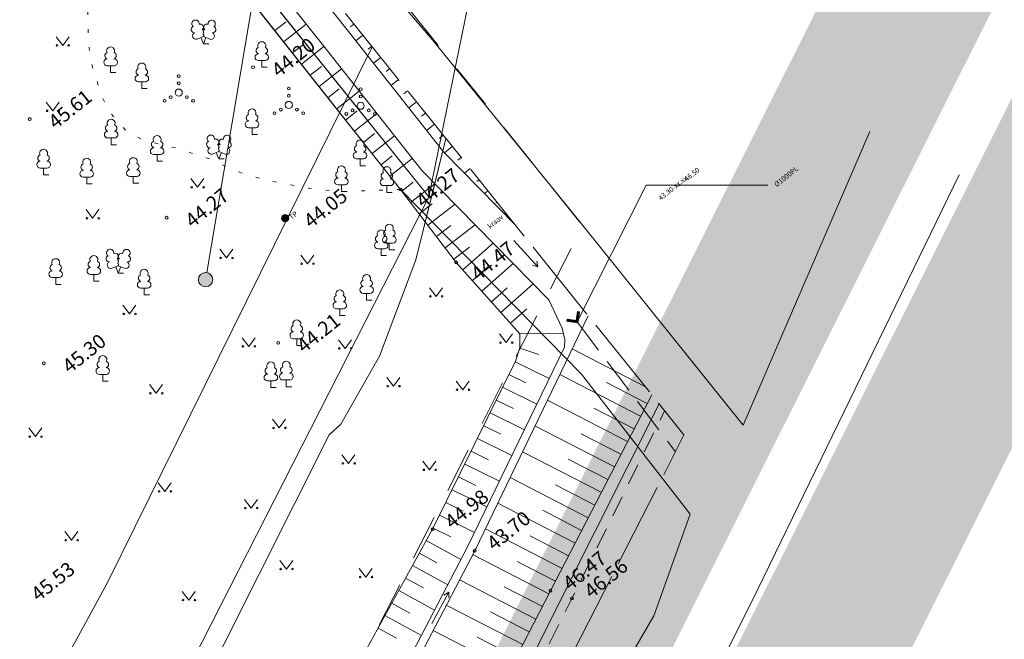
# Model space of a CAD drawing. Units: metres. Extents: x 550729 to 552240, y 6580383 to 6581745.
# Drawn here: x 551329 to 551398, y 6581268 to 6581312 of the extents above; entities that cross this region are included whole.
import ezdxf

# ---------------------------------------------------------------- set-up
doc = ezdxf.new("R2010")
doc.units = ezdxf.units.M
doc.header["$MEASUREMENT"] = 0
for name, pattern in [('ASFBET', [2.5, 1.5, -1]), ('KOLVIK', [1.25, 0.25, -1]), ('Long Dashed', [5.291667, 3.175, -2.116667]), ('TOOPIIR', [7, 6, -1]), ('TRUUP', [3.5, 2.5, -1])]:
    doc.linetypes.add(name, pattern=pattern)
for name, color, linetype in [('0 TABELID tugiplaan', 7, 'Continuous'), ('abijoonis', 7, 'Continuous'), ('aed', 7, 'Continuous'), ('DP_krunt', 7, 'Continuous'), ('DP_krunt sisemine', 7, 'Continuous'), ('DP_Olol tee', 7, 'Continuous'), ('DP_Plan_ala', 7, 'Continuous'), ('GTRASS', 7, 'Continuous'), ('HALJASTUS', 7, 'Continuous'), ('korgus-eh2000', 7, 'Continuous'), ('MOOTPIIR', 7, 'Continuous'), ('POST', 7, 'Continuous'), ('PUU', 7, 'Continuous'), ('RELJEEF', 7, 'Continuous'), ('SITRASS', 7, 'Continuous'), ('TEE', 7, 'Continuous'), ('TRUUP', 7, 'Continuous'), ('VEEKOGU', 7, 'Continuous')]:
    doc.layers.add(name, color=color, linetype=linetype)
doc.styles.add('GENERATED_STYLE_1', font='txt')
doc.linetypes.add('GTTRASS', pattern='A,0,[2,Tugiplaan1.Shx,S=0.099206,R=0,X=0,Y=2.78666e-14],-14.5,0', length=14.5)
doc.linetypes.add('KAITSETORU', pattern='A,0,[10,Tugiplaan1.Shx,S=0.007143,R=0,X=0,Y=0],-2.1,0', length=2.1)
doc.linetypes.add('RA_AED', pattern='A,0,[9,Tugiplaan1.Shx,S=0.039683,R=0,X=0,Y=-2.77556e-17],-5,0', length=5)
doc.linetypes.add('SITRASS (1)', pattern='A,0,[11,Tugiplaan1.Shx,S=0.099206,R=0,X=0,Y=3.14193e-14],-13.5,0', length=13.5)

# ---------------------------------------------------------------- blocks, each defined once
blk = doc.blocks.new('Line_3_1', base_point=(551349.09, 6581333.673))
at = {"layer": '0 TABELID tugiplaan', "linetype": 'Continuous', "lineweight": 0}
blk.add_hatch(color=1, dxfattribs=at).paths.add_polyline_path([(551341.767, 6581293.402), (551341.805, 6581293.211), (551341.914, 6581293.049), (551342.076, 6581292.94), (551342.267, 6581292.902), (551342.458, 6581292.94), (551342.621, 6581293.049), (551342.729, 6581293.211), (551342.767, 6581293.402), (551342.729, 6581293.594), (551342.621, 6581293.756), (551342.458, 6581293.864), (551342.267, 6581293.902), (551342.076, 6581293.864), (551341.914, 6581293.756), (551341.805, 6581293.594)])
at = {"layer": '0 TABELID tugiplaan', "color": 1, "linetype": 'Continuous', "lineweight": 0}
blk.add_line((551349.09, 6581333.673), (551342.351, 6581293.895), dxfattribs=at)
blk.add_circle((551342.267, 6581293.402), 0.5, dxfattribs=at)

msp = doc.modelspace()

# ---------------------------------------------------------------- hatches: boundary and pattern name
at = {"layer": 'DP_Olol tee', "linetype": 'Continuous', "lineweight": 0, "true_color": 0xe8e8e8}
for points in [[(551266.79, 6581070.533, 0.020562), (551366.25, 6581250.209), (551544.882, 6581606.757), (551544.882, 6581637.919), (551541.864, 6581631.629), (551537.272, 6581622.292), (551532.631, 6581612.97), (551526.658, 6581600.996), (551491.009, 6581523.785), (551356.415, 6581255.136, -0.021236), (551253.902, 6581070.533)], [(551544.882, 6581597.827), (551369.826, 6581248.417, -0.020319), (551271.471, 6581070.533), (551284.33, 6581070.533, 0.019654), (551379.661, 6581243.49), (551544.882, 6581573.27)]]:
    msp.add_hatch(color=254, dxfattribs=at).paths.add_polyline_path(points)

# ---------------------------------------------------------------- linework, layer by layer
at = {"layer": 'abijoonis', "color": 7, "linetype": 'Continuous', "lineweight": 0, "flags": 128}
msp.add_lwpolyline([(551368.292, 6581290.454), (551373.128, 6581300.023), (551381.646, 6581300.023)], dxfattribs=at)
at = {"layer": 'aed', "color": 11, "linetype": 'RA_AED', "lineweight": 0, "true_color": 0xfe847a, "flags": 128}
msp.add_lwpolyline([(551304.284, 6581151.485), (551315.055, 6581171.044), (551323.645, 6581186.774), (551330.924, 6581200.208), (551339.199, 6581215.925), (551346.25, 6581229.544), (551352.628, 6581242.09), (551359.325, 6581255.312), (551367.294, 6581271.266), (551374.03, 6581284.69)], dxfattribs=at)
at = {"layer": 'DP_krunt', "color": 15, "linetype": 'Continuous', "lineweight": 0, "flags": 128}
msp.add_lwpolyline([(551357.9, 6581299.2), (551388.91, 6581450.94), (551272.92, 6581405.14)], close=True, dxfattribs=at)
at = {"layer": 'DP_krunt sisemine', "color": 15, "linetype": 'Continuous', "lineweight": 0, "flags": 128}
msp.add_lwpolyline([(551278.95, 6581232.24), (551297.52, 6581180.63), (551357.9, 6581299.2), (551330.52, 6581333.32)], close=True, dxfattribs=at)
at = {"layer": 'DP_Plan_ala', "color": 230, "linetype": 'Long Dashed', "lineweight": 0, "flags": 128}
msp.add_lwpolyline([(551267.021, 6581422.895), (551213.21, 6581395.98), (551156.711, 6581335.75), (551180.226, 6581314.353), (551225.403, 6581364.856), (551296.086, 6581154.62), (551368.688, 6581297.193), (551275.072, 6581413.863)], close=True, dxfattribs=at)
at = {"layer": 'GTRASS', "color": 161, "linetype": 'GTTRASS', "lineweight": 0, "true_color": 0x40a5ff, "flags": 128}
msp.add_lwpolyline([(551292.458, 6581184.362), (551302.818, 6581207.883), (551309.06, 6581222.41), (551323.18, 6581249.79), (551335.37, 6581272.13), (551353.939, 6581309.729)], dxfattribs=at)
at = {"layer": 'HALJASTUS', "color": 58, "linetype": 'Continuous', "lineweight": 0, "true_color": 0x5b5b00}
for p, q in [((551331.795, 6581310.429), (551332.259, 6581309.823)), ((551332.259, 6581309.823), (551332.704, 6581310.429)), ((551331.11, 6581305.847), (551331.573, 6581305.24)), ((551331.573, 6581305.24), (551332.019, 6581305.847)), ((551341.236, 6581300.486), (551341.7, 6581299.879)), ((551341.7, 6581299.879), (551342.145, 6581300.486)), ((551333.894, 6581298.311), (551334.358, 6581297.704)), ((551334.358, 6581297.704), (551334.803, 6581298.311)), ((551343.262, 6581295.53), (551343.725, 6581294.923)), ((551343.725, 6581294.923), (551344.171, 6581295.53)), ((551348.933, 6581295.125), (551349.396, 6581294.518)), ((551349.396, 6581294.518), (551349.841, 6581295.125)), ((551357.95, 6581292.834), (551358.414, 6581292.227)), ((551358.414, 6581292.227), (551358.859, 6581292.834)), ((551336.47, 6581291.608), (551336.934, 6581291.001)), ((551336.934, 6581291.001), (551337.379, 6581291.608)), ((551344.825, 6581289.332), (551345.288, 6581288.725)), ((551345.288, 6581288.725), (551345.734, 6581289.332)), ((551362.862, 6581289.597), (551363.325, 6581288.991)), ((551363.325, 6581288.991), (551363.771, 6581289.597)), ((551351.57, 6581289.193), (551352.034, 6581288.586)), ((551352.034, 6581288.586), (551352.479, 6581289.193)), ((551338.344, 6581286.045), (551338.807, 6581285.438)), ((551338.807, 6581285.438), (551339.253, 6581286.045)), ((551354.962, 6581286.546), (551355.425, 6581285.94)), ((551355.425, 6581285.94), (551355.871, 6581286.546)), ((551359.823, 6581286.293), (551360.286, 6581285.687)), ((551360.286, 6581285.687), (551360.732, 6581286.293)), ((551346.964, 6581283.613), (551347.427, 6581283.007)), ((551347.427, 6581283.007), (551347.873, 6581283.613)), ((551329.888, 6581283.01), (551330.351, 6581282.403)), ((551330.351, 6581282.403), (551330.797, 6581283.01)), ((551351.823, 6581281.135), (551352.286, 6581280.528)), ((551352.286, 6581280.528), (551352.732, 6581281.135)), ((551357.493, 6581280.68), (551357.957, 6581280.073)), ((551357.957, 6581280.073), (551358.402, 6581280.68)), ((551338.951, 6581279.166), (551339.415, 6581278.56)), ((551339.415, 6581278.56), (551339.86, 6581279.166)), ((551344.989, 6581278), (551345.452, 6581277.393)), ((551345.452, 6581277.393), (551345.898, 6581278)), ((551332.412, 6581275.75), (551332.875, 6581275.144)), ((551332.875, 6581275.144), (551333.321, 6581275.75)), ((551347.464, 6581273.723), (551347.927, 6581273.116)), ((551347.927, 6581273.116), (551348.373, 6581273.723)), ((551353.034, 6581273.167), (551353.497, 6581272.56)), ((551353.497, 6581272.56), (551353.943, 6581273.167)), ((551340.633, 6581271.549), (551341.096, 6581270.942)), ((551341.096, 6581270.942), (551341.542, 6581271.549))]:
    msp.add_line(p, q, dxfattribs=at)
at = {"layer": 'HALJASTUS', "color": 104, "linetype": 'KOLVIK', "lineweight": 0, "true_color": 0x029e21, "flags": 128}
msp.add_lwpolyline([(551355.929, 6581299.72), (551351.783, 6581299.577), (551349.893, 6581299.728), (551346.537, 6581300.369), (551344.189, 6581301.067), (551342.824, 6581301.766), (551341.577, 6581302.179), (551340.302, 6581302.609), (551337.91, 6581303.177), (551336.732, 6581303.811), (551335.478, 6581305.241), (551334.948, 6581306.396), (551334.28, 6581308.539), (551334.045, 6581310.145), (551334.023, 6581312.139), (551334.58, 6581317.344), (551334.622, 6581318.181), (551334.574, 6581318.817), (551334.371, 6581319.569), (551333.794, 6581320.989), (551332.588, 6581322.813), (551331.525, 6581323.378), (551330.32, 6581323.448), (551327.098, 6581323.568), (551325.724, 6581323.679), (551324.417, 6581323.975), (551323.307, 6581324.517), (551321.951, 6581325.552), (551320.964, 6581326.685), (551320.176, 6581327.858), (551319.091, 6581330.771), (551318.251, 6581334.375), (551317.289, 6581337.908), (551316.48, 6581339.903), (551315.271, 6581341.886), (551314.092, 6581343.125), (551312.665, 6581344.458), (551310.103, 6581346.635), (551307.666, 6581348.222), (551304.571, 6581349.9), (551300.739, 6581351.648), (551298.134, 6581353.05), (551296.274, 6581354.45), (551295.187, 6581355.487), (551293.664, 6581357.785), (551292.698, 6581360.029), (551291.707, 6581362.779), (551290.948, 6581365.459), (551290.202, 6581367.659), (551288.27, 6581372.949), (551287.353, 6581375.021), (551286.436, 6581377.077), (551285.386, 6581378.735), (551284.217, 6581380.208), (551282.99, 6581381.266), (551281.041, 6581382.739), (551279.144, 6581383.957), (551273.396, 6581386.941), (551272.142, 6581388.01), (551271.325, 6581389.083), (551270.632, 6581391.117), (551270.589, 6581393.28), (551271.065, 6581395.14), (551272.163, 6581397.338)], dxfattribs=at)
at = {"layer": 'HALJASTUS', "color": 58, "linetype": 'Continuous', "lineweight": 0, "true_color": 0x5b5b00}
for centre, radius in [((551331.857, 6581309.823), 0.055), ((551332.686, 6581309.823), 0.055), ((551340.388, 6581307.667), 0.1), ((551340.388, 6581307.167), 0.1), ((551340.388, 6581306.517), 0.25), ((551348.1, 6581306.799), 0.1), ((551353.133, 6581306.744), 0.1), ((551339.388, 6581305.942), 0.1), ((551339.823, 6581306.192), 0.1), ((551340.953, 6581306.192), 0.1), ((551341.388, 6581305.942), 0.1), ((551348.1, 6581305.649), 0.25), ((551348.1, 6581306.299), 0.1), ((551353.133, 6581306.244), 0.1), ((551331.172, 6581305.24), 0.055), ((551332.001, 6581305.24), 0.055), ((551347.535, 6581305.324), 0.1), ((551348.665, 6581305.324), 0.1), ((551352.568, 6581305.269), 0.1), ((551353.133, 6581305.594), 0.25), ((551353.698, 6581305.269), 0.1), ((551347.1, 6581305.074), 0.1), ((551349.1, 6581305.074), 0.1), ((551352.133, 6581305.019), 0.1), ((551354.133, 6581305.019), 0.1), ((551341.299, 6581299.879), 0.055), ((551342.127, 6581299.879), 0.055), ((551333.957, 6581297.704), 0.055), ((551334.786, 6581297.704), 0.055), ((551343.324, 6581294.923), 0.055), ((551344.153, 6581294.923), 0.055), ((551348.995, 6581294.518), 0.055), ((551349.824, 6581294.518), 0.055), ((551358.013, 6581292.227), 0.055), ((551358.841, 6581292.227), 0.055), ((551336.533, 6581291.001), 0.055), ((551337.361, 6581291.001), 0.055), ((551344.887, 6581288.725), 0.055), ((551345.716, 6581288.725), 0.055), ((551351.633, 6581288.586), 0.055), ((551352.462, 6581288.586), 0.055), ((551362.924, 6581288.991), 0.055), ((551363.753, 6581288.991), 0.055), ((551355.024, 6581285.94), 0.055), ((551355.853, 6581285.94), 0.055), ((551338.406, 6581285.438), 0.055), ((551339.235, 6581285.438), 0.055), ((551359.885, 6581285.687), 0.055), ((551360.714, 6581285.687), 0.055), ((551329.95, 6581282.403), 0.055), ((551330.779, 6581282.403), 0.055), ((551347.026, 6581283.007), 0.055), ((551347.855, 6581283.007), 0.055), ((551351.885, 6581280.528), 0.055), ((551352.714, 6581280.528), 0.055), ((551357.556, 6581280.073), 0.055), ((551358.385, 6581280.073), 0.055), ((551339.014, 6581278.56), 0.055), ((551339.842, 6581278.56), 0.055), ((551345.051, 6581277.393), 0.055), ((551345.88, 6581277.393), 0.055), ((551332.474, 6581275.144), 0.055), ((551333.303, 6581275.144), 0.055), ((551347.526, 6581273.116), 0.055), ((551348.355, 6581273.116), 0.055), ((551353.096, 6581272.56), 0.055), ((551353.925, 6581272.56), 0.055), ((551340.695, 6581270.942), 0.055), ((551341.524, 6581270.942), 0.055)]:
    msp.add_circle(centre, radius, dxfattribs=at)
at = {"layer": 'korgus-eh2000', "color": 7, "linetype": 'Continuous', "lineweight": 0}
for centre in [(551345.589, 6581308.294), (551329.952, 6581304.659), (551355.93, 6581299.72), (551339.54, 6581297.747), (551347.841, 6581297.719), (551359.823, 6581294.615), (551347.351, 6581288.974), (551330.94, 6581287.544), (551358.171, 6581275.916), (551361.121, 6581274.401), (551366.423, 6581271.6), (551367.93, 6581271.056)]:
    msp.add_circle(centre, 0.1, dxfattribs=at)
at = {"layer": 'MOOTPIIR', "color": 32, "linetype": 'TOOPIIR', "lineweight": 0, "true_color": 0xe1662b, "flags": 128}
msp.add_lwpolyline([(551229.232, 6581404.529), (551227.695, 6581405.943), (551224.636, 6581402.617), (551227.005, 6581400.439), (551163.188, 6581331.05), (551179.688, 6581315.875), (551226.745, 6581367.041), (551306.257, 6581146.001), (551375.775, 6581282.515), (551270.114, 6581414.197), (551272.589, 6581421.231), (551268.303, 6581425.172), (551253.825, 6581411.274), (551246.795, 6581406.76), (551243.175, 6581405.95), (551237.161, 6581411.482), (551231.701, 6581405.546), (551230.87, 6581406.31)], close=True, dxfattribs=at)
at = {"layer": 'POST', "color": 7, "linetype": 'Continuous', "lineweight": 0}
for radius in [0.25, 0.225, 0.2, 0.175, 0.15, 0.125, 0.1, 0.075, 0.05, 0.025]:
    msp.add_circle((551347.841, 6581297.719), radius, dxfattribs=at)
at = {"layer": 'PUU', "color": 58, "linetype": 'Continuous', "lineweight": 0, "true_color": 0x5b5b00}
for p, q in [((551341.675, 6581310.269), (551342.12, 6581310.444)), ((551342.115, 6581309.934), (551341.94, 6581310.374)), ((551342.115, 6581309.934), (551342.295, 6581310.374)), ((551342.12, 6581310.444), (551342.56, 6581310.264)), ((551342.495, 6581309.934), (551342.115, 6581309.934)), ((551346.447, 6581308.762), (551345.967, 6581308.762)), ((551346.207, 6581308.287), (551346.207, 6581308.762)), ((551335.854, 6581308.401), (551335.374, 6581308.401)), ((551335.614, 6581307.926), (551335.614, 6581308.401)), ((551346.587, 6581308.287), (551346.207, 6581308.287)), ((551335.994, 6581307.926), (551335.614, 6581307.926)), ((551338.042, 6581307.267), (551337.562, 6581307.267)), ((551337.802, 6581306.792), (551337.802, 6581307.267)), ((551338.182, 6581306.792), (551337.802, 6581306.792)), ((551345.765, 6581304.05), (551345.285, 6581304.05)), ((551345.525, 6581303.575), (551345.525, 6581304.05)), ((551335.894, 6581303.333), (551335.414, 6581303.333)), ((551335.654, 6581302.858), (551335.654, 6581303.333)), ((551345.905, 6581303.575), (551345.525, 6581303.575)), ((551336.034, 6581302.858), (551335.654, 6581302.858)), ((551339.115, 6581302.177), (551338.635, 6581302.177)), ((551338.875, 6581301.702), (551338.875, 6581302.177)), ((551342.755, 6581302.207), (551343.2, 6581302.382)), ((551343.195, 6581301.872), (551343.02, 6581302.312)), ((551343.195, 6581301.872), (551343.375, 6581302.312)), ((551343.575, 6581301.872), (551343.195, 6581301.872)), ((551343.2, 6581302.382), (551343.64, 6581302.202)), ((551353.33, 6581301.868), (551352.85, 6581301.868)), ((551353.09, 6581301.393), (551353.09, 6581301.868)), ((551331.16, 6581301.227), (551330.68, 6581301.227)), ((551330.92, 6581300.752), (551330.92, 6581301.227)), ((551339.255, 6581301.702), (551338.875, 6581301.702)), ((551353.47, 6581301.393), (551353.09, 6581301.393)), ((551331.3, 6581300.752), (551330.92, 6581300.752)), ((551334.183, 6581300.591), (551333.703, 6581300.591)), ((551333.943, 6581300.116), (551333.943, 6581300.591)), ((551337.445, 6581300.631), (551336.965, 6581300.631)), ((551337.205, 6581300.156), (551337.205, 6581300.631)), ((551334.323, 6581300.116), (551333.943, 6581300.116)), ((551337.585, 6581300.156), (551337.205, 6581300.156)), ((551352.023, 6581300.052), (551351.543, 6581300.052)), ((551351.783, 6581299.577), (551351.783, 6581300.052)), ((551355.206, 6581299.995), (551354.726, 6581299.995)), ((551354.966, 6581299.52), (551354.966, 6581299.995)), ((551352.163, 6581299.577), (551351.783, 6581299.577)), ((551355.346, 6581299.52), (551354.966, 6581299.52)), ((551354.808, 6581295.567), (551354.328, 6581295.567)), ((551354.568, 6581295.092), (551354.568, 6581295.567)), ((551355.376, 6581295.964), (551354.896, 6581295.964)), ((551355.136, 6581295.489), (551355.136, 6581295.964)), ((551354.948, 6581295.092), (551354.568, 6581295.092)), ((551355.516, 6581295.489), (551355.136, 6581295.489)), ((551335.708, 6581294.203), (551336.153, 6581294.378)), ((551336.148, 6581293.868), (551335.973, 6581294.308)), ((551336.148, 6581293.868), (551336.328, 6581294.308)), ((551336.153, 6581294.378), (551336.593, 6581294.198)), ((551332.012, 6581293.548), (551331.532, 6581293.548)), ((551331.772, 6581293.073), (551331.772, 6581293.548)), ((551334.683, 6581293.775), (551334.203, 6581293.775)), ((551334.443, 6581293.3), (551334.443, 6581293.775)), ((551336.528, 6581293.868), (551336.148, 6581293.868)), ((551332.152, 6581293.073), (551331.772, 6581293.073)), ((551334.823, 6581293.3), (551334.443, 6581293.3)), ((551338.206, 6581292.81), (551337.726, 6581292.81)), ((551337.966, 6581292.335), (551337.966, 6581292.81)), ((551338.346, 6581292.335), (551337.966, 6581292.335)), ((551353.785, 6581292.444), (551353.305, 6581292.444)), ((551353.545, 6581291.969), (551353.545, 6581292.444)), ((551353.925, 6581291.969), (551353.545, 6581291.969)), ((551351.91, 6581291.366), (551351.43, 6581291.366)), ((551351.67, 6581290.891), (551351.67, 6581291.366)), ((551352.05, 6581290.891), (551351.67, 6581290.891)), ((551348.898, 6581289.265), (551348.418, 6581289.265)), ((551348.658, 6581288.79), (551348.658, 6581289.265)), ((551349.038, 6581288.79), (551348.658, 6581288.79)), ((551335.31, 6581286.765), (551334.83, 6581286.765)), ((551335.07, 6581286.29), (551335.07, 6581286.765)), ((551335.45, 6581286.29), (551335.07, 6581286.29)), ((551347.079, 6581286.313), (551346.599, 6581286.313)), ((551346.839, 6581285.838), (551346.839, 6581286.313)), ((551348.159, 6581286.37), (551347.679, 6581286.37)), ((551347.919, 6581285.895), (551347.919, 6581286.37)), ((551348.299, 6581285.895), (551347.919, 6581285.895)), ((551347.219, 6581285.838), (551346.839, 6581285.838))]:
    msp.add_line(p, q, dxfattribs=at)
at = {"layer": 'PUU', "color": 99, "linetype": 'Continuous', "lineweight": 0, "true_color": 0x186722, "flags": 128}
for points in [[(551342.12, 6581310.939), (551342.1, 6581310.864), (551342.1, 6581310.844), (551342.11, 6581310.814), (551342.13, 6581310.779), (551342.135, 6581310.759), (551342.12, 6581310.724), (551342.095, 6581310.674), (551342.09, 6581310.649), (551342.095, 6581310.634), (551342.105, 6581310.604), (551342.14, 6581310.544), (551342.145, 6581310.524), (551342.14, 6581310.504), (551342.125, 6581310.469), (551342.12, 6581310.444)], [(551343.2, 6581302.877), (551343.18, 6581302.802), (551343.18, 6581302.782), (551343.19, 6581302.752), (551343.21, 6581302.717), (551343.215, 6581302.697), (551343.2, 6581302.662), (551343.175, 6581302.612), (551343.17, 6581302.587), (551343.175, 6581302.572), (551343.185, 6581302.542), (551343.22, 6581302.482), (551343.225, 6581302.462), (551343.22, 6581302.442), (551343.205, 6581302.407), (551343.2, 6581302.382)], [(551336.153, 6581294.873), (551336.133, 6581294.798), (551336.133, 6581294.778), (551336.143, 6581294.748), (551336.163, 6581294.713), (551336.168, 6581294.693), (551336.153, 6581294.658), (551336.128, 6581294.608), (551336.123, 6581294.583), (551336.128, 6581294.568), (551336.138, 6581294.538), (551336.173, 6581294.478), (551336.178, 6581294.458), (551336.173, 6581294.438), (551336.158, 6581294.403), (551336.153, 6581294.378)]]:
    msp.add_lwpolyline(points, dxfattribs=at)
at = {"layer": 'PUU', "color": 58, "linetype": 'Continuous', "lineweight": 0, "true_color": 0x5b5b00}
for centre, radius, start, end in [((551341.558, 6581311.348), 0.256, 111.50269, 232.51731), ((551341.558, 6581311.348), 0.256, 350.48556, 111.50017), ((551342.694, 6581311.339), 0.256, 67.6168, 188.63142), ((551342.694, 6581311.339), 0.256, 306.59966, 67.61428), ((551341.484, 6581310.936), 0.224, 111.43041, 274.49868), ((551341.589, 6581310.492), 0.238, 111.50143, 291.50036), ((551341.892, 6581311.097), 0.224, 308.50412, 111.57247), ((551342.119, 6581310.701), 0.238, 66.76552, 111.50149), ((551342.356, 6581311.093), 0.225, 67.7016, 230.51262), ((551342.761, 6581310.927), 0.224, 264.6183, 67.68657), ((551342.65, 6581310.484), 0.237, 247.61661, 67.61554), ((551346.207, 6581309.807), 0.277, 332.5799, 207.4201), ((551335.614, 6581309.446), 0.277, 332.5799, 207.4201), ((551346.037, 6581309.46), 0.233, 109.02174, 253.14154), ((551346.377, 6581309.46), 0.233, 286.85082, 70.98591), ((551335.377, 6581308.639), 0.238, 90.0016, 269.3953), ((551335.444, 6581309.099), 0.233, 109.02174, 253.14154), ((551335.784, 6581309.099), 0.233, 286.85082, 70.98591), ((551335.852, 6581308.639), 0.238, 270.6047, 89.9984), ((551345.969, 6581309), 0.238, 90.0016, 269.3953), ((551346.444, 6581309), 0.238, 270.6047, 89.9984), ((551337.632, 6581307.965), 0.233, 109.02174, 253.14154), ((551337.802, 6581308.312), 0.277, 332.5799, 207.4201), ((551337.972, 6581307.965), 0.233, 286.85082, 70.98591), ((551337.565, 6581307.505), 0.238, 90.0016, 269.3953), ((551338.04, 6581307.505), 0.238, 270.6047, 89.9984), ((551345.525, 6581305.095), 0.277, 332.5799, 207.4201), ((551335.654, 6581304.378), 0.277, 332.5799, 207.4201), ((551345.287, 6581304.288), 0.238, 90.0016, 269.3953), ((551345.355, 6581304.748), 0.233, 109.02174, 253.14154), ((551345.695, 6581304.748), 0.233, 286.85082, 70.98591), ((551345.762, 6581304.288), 0.238, 270.6047, 89.9984), ((551335.484, 6581304.031), 0.233, 109.02174, 253.14154), ((551335.824, 6581304.031), 0.233, 286.85082, 70.98591), ((551335.417, 6581303.57), 0.238, 90.0016, 269.3953), ((551335.892, 6581303.57), 0.238, 270.6047, 89.9984), ((551338.875, 6581303.222), 0.277, 332.5799, 207.4201), ((551342.638, 6581303.287), 0.256, 111.50269, 232.51731), ((551342.638, 6581303.287), 0.256, 350.48556, 111.50017), ((551342.972, 6581303.036), 0.224, 308.50412, 111.57247), ((551343.435, 6581303.031), 0.225, 67.7016, 230.51262), ((551343.774, 6581303.278), 0.256, 67.6168, 188.63142), ((551343.774, 6581303.278), 0.256, 306.59966, 67.61428), ((551353.09, 6581302.913), 0.277, 332.5799, 207.4201), ((551330.92, 6581302.272), 0.277, 332.5799, 207.4201), ((551338.638, 6581302.414), 0.238, 90.0016, 269.3953), ((551338.705, 6581302.875), 0.233, 109.02174, 253.14154), ((551339.046, 6581302.875), 0.233, 286.85082, 70.98591), ((551339.113, 6581302.414), 0.238, 270.6047, 89.9984), ((551342.564, 6581302.875), 0.224, 111.43041, 274.49868), ((551342.668, 6581302.431), 0.238, 111.50143, 291.50036), ((551343.199, 6581302.64), 0.238, 66.76552, 111.50149), ((551343.73, 6581302.423), 0.237, 247.61661, 67.61554), ((551343.841, 6581302.865), 0.224, 264.6183, 67.68657), ((551352.92, 6581302.566), 0.233, 109.02174, 253.14154), ((551353.261, 6581302.566), 0.233, 286.85082, 70.98591), ((551330.75, 6581301.924), 0.233, 109.02174, 253.14154), ((551331.09, 6581301.924), 0.233, 286.85082, 70.98591), ((551333.943, 6581301.636), 0.277, 332.5799, 207.4201), ((551337.205, 6581301.676), 0.277, 332.5799, 207.4201), ((551352.853, 6581302.106), 0.238, 90.0016, 269.3953), ((551353.328, 6581302.106), 0.238, 270.6047, 89.9984), ((551330.683, 6581301.464), 0.238, 90.0016, 269.3953), ((551331.158, 6581301.464), 0.238, 270.6047, 89.9984), ((551333.706, 6581300.828), 0.238, 90.0016, 269.3953), ((551333.773, 6581301.289), 0.233, 109.02174, 253.14154), ((551334.113, 6581301.289), 0.233, 286.85082, 70.98591), ((551334.181, 6581300.828), 0.238, 270.6047, 89.9984), ((551336.968, 6581300.868), 0.238, 90.0016, 269.3953), ((551337.035, 6581301.328), 0.233, 109.02174, 253.14154), ((551337.376, 6581301.328), 0.233, 286.85082, 70.98591), ((551337.443, 6581300.868), 0.238, 270.6047, 89.9984), ((551351.783, 6581301.097), 0.277, 332.5799, 207.4201), ((551354.966, 6581301.04), 0.277, 332.5799, 207.4201), ((551351.546, 6581300.289), 0.238, 90.0016, 269.3953), ((551351.613, 6581300.749), 0.233, 109.02174, 253.14154), ((551351.953, 6581300.749), 0.233, 286.85082, 70.98591), ((551352.021, 6581300.289), 0.238, 270.6047, 89.9984), ((551354.728, 6581300.232), 0.238, 90.0016, 269.3953), ((551354.796, 6581300.692), 0.233, 109.02174, 253.14154), ((551355.136, 6581300.692), 0.233, 286.85082, 70.98591), ((551355.203, 6581300.232), 0.238, 270.6047, 89.9984), ((551355.136, 6581297.009), 0.277, 332.5799, 207.4201), ((551354.398, 6581296.264), 0.233, 109.02174, 253.14154), ((551354.568, 6581296.612), 0.277, 332.5799, 207.4201), ((551354.899, 6581296.202), 0.238, 90.0016, 269.3953), ((551354.966, 6581296.662), 0.233, 109.02174, 253.14154), ((551354.738, 6581296.264), 0.233, 286.85082, 70.98591), ((551355.306, 6581296.662), 0.233, 286.85082, 70.98591), ((551355.374, 6581296.202), 0.238, 270.6047, 89.9984), ((551335.59, 6581295.282), 0.256, 350.48556, 111.50017), ((551354.331, 6581295.804), 0.238, 90.0016, 269.3953), ((551354.806, 6581295.804), 0.238, 270.6047, 89.9984), ((551331.772, 6581294.593), 0.277, 332.5799, 207.4201), ((551334.443, 6581294.82), 0.277, 332.5799, 207.4201), ((551335.517, 6581294.87), 0.224, 111.43041, 274.49868), ((551335.59, 6581295.282), 0.256, 111.50269, 232.51731), ((551335.925, 6581295.031), 0.224, 308.50412, 111.57247), ((551336.152, 6581294.635), 0.238, 66.76552, 111.50149), ((551336.388, 6581295.027), 0.225, 67.7016, 230.51262), ((551336.726, 6581295.273), 0.256, 67.6168, 188.63142), ((551336.794, 6581294.861), 0.224, 264.6183, 67.68657), ((551336.726, 6581295.273), 0.256, 306.59966, 67.61428), ((551331.601, 6581294.245), 0.233, 109.02174, 253.14154), ((551331.942, 6581294.245), 0.233, 286.85082, 70.98591), ((551334.205, 6581294.012), 0.238, 90.0016, 269.3953), ((551334.273, 6581294.472), 0.233, 109.02174, 253.14154), ((551334.613, 6581294.472), 0.233, 286.85082, 70.98591), ((551334.68, 6581294.012), 0.238, 270.6047, 89.9984), ((551335.621, 6581294.426), 0.238, 111.50143, 291.50036), ((551336.682, 6581294.418), 0.237, 247.61661, 67.61554), ((551331.534, 6581293.785), 0.238, 90.0016, 269.3953), ((551332.009, 6581293.785), 0.238, 270.6047, 89.9984), ((551337.796, 6581293.507), 0.233, 109.02174, 253.14154), ((551337.966, 6581293.855), 0.277, 332.5799, 207.4201), ((551338.136, 6581293.507), 0.233, 286.85082, 70.98591), ((551353.545, 6581293.489), 0.277, 332.5799, 207.4201), ((551337.729, 6581293.047), 0.238, 90.0016, 269.3953), ((551338.204, 6581293.047), 0.238, 270.6047, 89.9984), ((551353.308, 6581292.682), 0.238, 90.0016, 269.3953), ((551353.375, 6581293.142), 0.233, 109.02174, 253.14154), ((551353.715, 6581293.142), 0.233, 286.85082, 70.98591), ((551353.783, 6581292.682), 0.238, 270.6047, 89.9984), ((551351.5, 6581292.063), 0.233, 109.02174, 253.14154), ((551351.67, 6581292.411), 0.277, 332.5799, 207.4201), ((551351.84, 6581292.063), 0.233, 286.85082, 70.98591), ((551351.432, 6581291.603), 0.238, 90.0016, 269.3953), ((551351.907, 6581291.603), 0.238, 270.6047, 89.9984), ((551348.488, 6581289.963), 0.233, 109.02174, 253.14154), ((551348.658, 6581290.31), 0.277, 332.5799, 207.4201), ((551348.828, 6581289.963), 0.233, 286.85082, 70.98591), ((551348.42, 6581289.503), 0.238, 90.0016, 269.3953), ((551348.895, 6581289.503), 0.238, 270.6047, 89.9984), ((551335.07, 6581287.81), 0.277, 332.5799, 207.4201), ((551334.9, 6581287.463), 0.233, 109.02174, 253.14154), ((551335.24, 6581287.463), 0.233, 286.85082, 70.98591), ((551346.839, 6581287.358), 0.277, 332.5799, 207.4201), ((551347.749, 6581287.067), 0.233, 109.02174, 253.14154), ((551347.919, 6581287.415), 0.277, 332.5799, 207.4201), ((551348.089, 6581287.067), 0.233, 286.85082, 70.98591), ((551334.833, 6581287.002), 0.238, 90.0016, 269.3953), ((551335.307, 6581287.002), 0.238, 270.6047, 89.9984), ((551346.601, 6581286.55), 0.238, 90.0016, 269.3953), ((551346.669, 6581287.011), 0.233, 109.02174, 253.14154), ((551347.009, 6581287.011), 0.233, 286.85082, 70.98591), ((551347.076, 6581286.55), 0.238, 270.6047, 89.9984), ((551347.681, 6581286.607), 0.238, 90.0016, 269.3953), ((551348.156, 6581286.607), 0.238, 270.6047, 89.9984)]:
    msp.add_arc(centre, radius, start, end, dxfattribs=at)
at = {"layer": 'RELJEEF', "color": 48, "linetype": 'Continuous', "lineweight": 0, "true_color": 0x5a400a}
for p, q in [((551347.117, 6581310.864), (551347.901, 6581311.484)), ((551347.737, 6581310.08), (551349.306, 6581311.32)), ((551352.66, 6581311.323), (551352.413, 6581311.125)), ((551353.286, 6581310.543), (551352.787, 6581310.143)), ((551348.357, 6581309.295), (551349.142, 6581309.916)), ((551348.978, 6581308.511), (551350.546, 6581309.752)), ((551353.912, 6581309.763), (551353.659, 6581309.561)), ((551354.537, 6581308.983), (551354.027, 6581308.574)), ((551349.598, 6581307.727), (551350.382, 6581308.347)), ((551350.218, 6581306.942), (551351.787, 6581308.183)), ((551355.163, 6581308.203), (551354.905, 6581307.996)), ((551355.789, 6581307.423), (551355.268, 6581307.005)), ((551350.838, 6581306.158), (551351.623, 6581306.778)), ((551351.459, 6581305.373), (551353.027, 6581306.614)), ((551356.415, 6581306.643), (551356.151, 6581306.432)), ((551352.079, 6581304.589), (551352.863, 6581305.209)), ((551357.041, 6581305.863), (551356.508, 6581305.436)), ((551352.699, 6581303.804), (551354.268, 6581305.045)), ((551357.667, 6581305.084), (551357.397, 6581304.868)), ((551358.292, 6581304.304), (551357.749, 6581303.867)), ((551353.319, 6581303.02), (551354.104, 6581303.64)), ((551353.94, 6581302.236), (551355.508, 6581303.476)), ((551358.918, 6581303.524), (551358.644, 6581303.303)), ((551359.544, 6581302.744), (551358.996, 6581302.304)), ((551354.56, 6581301.451), (551355.344, 6581302.071)), ((551355.18, 6581300.667), (551356.749, 6581301.907)), ((551360.17, 6581301.964), (551359.935, 6581301.775)), ((551360.796, 6581301.184), (551360.402, 6581300.868)), ((551361.422, 6581300.404), (551361.263, 6581300.277)), ((551356.009, 6581299.614), (551356.817, 6581300.23)), ((551356.616, 6581298.819), (551358.329, 6581300.127)), ((551362.047, 6581299.624), (551361.808, 6581299.432)), ((551357.222, 6581298.024), (551358.128, 6581298.715)), ((551357.829, 6581297.229), (551359.739, 6581298.687)), ((551362.673, 6581298.844), (551362.592, 6581298.779)), ((551363.299, 6581298.064), (551363.215, 6581297.996)), ((551358.435, 6581296.434), (551359.44, 6581297.2)), ((551359.042, 6581295.639), (551361.149, 6581297.247)), ((551363.925, 6581297.284), (551363.921, 6581297.281)), ((551359.648, 6581294.844), (551360.751, 6581295.685)), ((551360.296, 6581294.083), (551362.408, 6581295.961)), ((551360.961, 6581293.336), (551362.035, 6581294.291)), ((551361.625, 6581292.589), (551363.809, 6581294.531)), ((551362.29, 6581291.842), (551363.4, 6581292.829)), ((551362.955, 6581291.094), (551365.21, 6581293.1)), ((551363.619, 6581290.347), (551364.765, 6581291.366)), ((551364.276, 6581289.597), (551367.331, 6581289.625)), ((551364.273, 6581288.599), (551365.612, 6581288.167)), ((551373.041, 6581285.922), (551367.946, 6581288.554)), ((551363.958, 6581287.65), (551366.34, 6581286.475)), ((551363.516, 6581286.753), (551364.71, 6581286.165)), ((551372.738, 6581283.828), (551367.077, 6581286.752)), ((551373.197, 6581284.716), (551370.354, 6581286.185)), ((551363.074, 6581285.857), (551365.468, 6581284.676)), ((551362.631, 6581284.96), (551363.831, 6581284.368)), ((551371.821, 6581282.051), (551366.208, 6581284.95)), ((551362.189, 6581284.063), (551364.595, 6581282.876)), ((551372.279, 6581282.939), (551369.461, 6581284.395)), ((551361.747, 6581283.166), (551362.953, 6581282.571)), ((551370.903, 6581280.274), (551365.339, 6581283.147)), ((551371.362, 6581281.162), (551368.568, 6581282.606)), ((551361.304, 6581282.269), (551363.722, 6581281.077)), ((551360.862, 6581281.372), (551362.074, 6581280.775)), ((551369.985, 6581278.497), (551364.47, 6581281.345)), ((551360.42, 6581280.475), (551362.85, 6581279.277)), ((551370.444, 6581279.385), (551367.674, 6581280.816)), ((551359.977, 6581279.579), (551361.196, 6581278.978)), ((551369.067, 6581276.72), (551363.601, 6581279.543)), ((551369.526, 6581277.608), (551366.781, 6581279.026)), ((551359.535, 6581278.682), (551361.977, 6581277.477)), ((551359.093, 6581277.785), (551360.317, 6581277.181)), ((551368.15, 6581274.943), (551362.732, 6581277.741)), ((551368.608, 6581275.831), (551365.887, 6581277.237)), ((551358.65, 6581276.888), (551361.105, 6581275.678)), ((551358.208, 6581275.991), (551359.438, 6581275.385)), ((551367.232, 6581273.166), (551361.863, 6581275.939)), ((551357.729, 6581275.114), (551360.152, 6581273.778)), ((551367.691, 6581274.054), (551364.994, 6581275.447)), ((551357.246, 6581274.238), (551358.468, 6581273.564)), ((551366.314, 6581271.389), (551360.974, 6581274.134)), ((551366.773, 6581272.277), (551364.101, 6581273.658)), ((551356.763, 6581273.362), (551359.228, 6581272.003)), ((551356.28, 6581272.487), (551357.523, 6581271.801)), ((551365.4, 6581269.61), (551360.055, 6581272.357)), ((551355.797, 6581271.611), (551358.305, 6581270.228)), ((551365.857, 6581270.499), (551363.174, 6581271.878)), ((551355.314, 6581270.735), (551356.579, 6581270.038)), ((551364.486, 6581267.831), (551359.13, 6581270.584)), ((551364.943, 6581268.721), (551362.234, 6581270.113)), ((551354.832, 6581269.859), (551357.381, 6581268.454)), ((551354.349, 6581268.984), (551355.634, 6581268.275)), ((551363.572, 6581266.052), (551358.205, 6581268.811)), ((551364.029, 6581266.942), (551361.294, 6581268.347))]:
    msp.add_line(p, q, dxfattribs=at)
at = {"layer": 'RELJEEF', "color": 48, "linetype": 'Continuous', "lineweight": 0, "true_color": 0x5a400a, "flags": 128}
for points in [[(551273.111, 6581397.487), (551289.851, 6581379.477), (551310.541, 6581354.817), (551324.2, 6581338.63), (551330.181, 6581330.267), (551338.14, 6581321.25), (551341.07, 6581318.51), (551349.138, 6581308.308), (551355.931, 6581299.717)], [(551355.931, 6581299.717), (551359.823, 6581294.615), (551364.276, 6581289.609), (551364.285, 6581288.636), (551363.983, 6581287.7), (551358.171, 6581275.916), (551350.447, 6581261.907), (551341.292, 6581248.574), (551336.001, 6581235.421), (551328.9, 6581220.941), (551321.796, 6581206.118), (551313.735, 6581191.198), (551306.575, 6581176.943), (551300.016, 6581163.35)], [(551303.791, 6581152.857), (551314.287, 6581171.597), (551322.542, 6581187.007), (551329.797, 6581200.806), (551338.169, 6581216.348), (551345.394, 6581230.205), (551351.642, 6581242.542), (551358.335, 6581255.864), (551366.423, 6581271.6), (551373.515, 6581285.332)]]:
    msp.add_lwpolyline(points, dxfattribs=at)
at = {"layer": 'SITRASS', "color": 104, "linetype": 'SITRASS (1)', "lineweight": 0, "true_color": 0x029e21, "flags": 128}
msp.add_lwpolyline([(551296.384, 6581173.456), (551301.69, 6581182.46), (551319.953, 6581220.216), (551333.759, 6581248.346), (551350.932, 6581282.516), (551351.735, 6581283.276), (551354.444, 6581288.029), (551357.001, 6581294.79), (551359.102, 6581303.303)], dxfattribs=at)
at = {"layer": 'SITRASS', "color": 104, "linetype": 'KAITSETORU', "lineweight": 0, "true_color": 0x029e21, "flags": 128}
msp.add_lwpolyline([(551359.102, 6581303.303), (551358.32, 6581300.136), (551357.004, 6581294.798), (551354.444, 6581288.029), (551351.735, 6581283.276)], dxfattribs=at)
at = {"layer": 'TEE', "color": 7, "linetype": 'ASFBET', "lineweight": 0, "flags": 128}
msp.add_lwpolyline([(551304.578, 6581150.668), (551315.587, 6581170.674), (551324.186, 6581186.418), (551331.436, 6581199.928), (551339.69, 6581215.653), (551346.715, 6581229.24), (551353.195, 6581241.775), (551359.892, 6581255.071), (551367.93, 6581271.056), (551374.416, 6581284.21)], dxfattribs=at)
at = {"layer": 'TRUUP', "color": 161, "linetype": 'Continuous', "lineweight": 0, "true_color": 0xaaaaff}
for p, q in [((551368.232, 6581290.535), (551368.323, 6581291.164)), ((551368.258, 6581290.715), (551368.388, 6581290.624)), ((551368.262, 6581290.743), (551368.392, 6581290.652)), ((551368.266, 6581290.771), (551368.396, 6581290.679)), ((551368.27, 6581290.798), (551368.4, 6581290.707)), ((551368.274, 6581290.826), (551368.404, 6581290.735)), ((551368.278, 6581290.854), (551368.408, 6581290.762)), ((551368.282, 6581290.881), (551368.412, 6581290.79)), ((551368.286, 6581290.909), (551368.416, 6581290.818)), ((551368.29, 6581290.937), (551368.42, 6581290.846)), ((551368.292, 6581290.454), (551368.393, 6581291.154)), ((551368.294, 6581290.965), (551368.424, 6581290.873)), ((551368.298, 6581290.992), (551368.428, 6581290.901)), ((551368.302, 6581291.02), (551368.432, 6581290.929)), ((551368.306, 6581291.048), (551368.437, 6581290.956)), ((551368.31, 6581291.075), (551368.441, 6581290.984)), ((551368.314, 6581291.103), (551368.445, 6581291.012)), ((551368.318, 6581291.131), (551368.449, 6581291.039)), ((551368.322, 6581291.159), (551368.453, 6581291.067)), ((551368.323, 6581291.164), (551368.464, 6581291.144)), ((551368.352, 6581290.373), (551368.464, 6581291.144)), ((551368.367, 6581291.158), (551368.457, 6581291.095)), ((551368.422, 6581291.15), (551368.461, 6581291.123)), ((551367.602, 6581290.626), (551367.582, 6581290.485)), ((551367.582, 6581290.485), (551368.352, 6581290.373)), ((551367.586, 6581290.514), (551367.64, 6581290.476)), ((551367.59, 6581290.541), (551367.695, 6581290.468)), ((551367.592, 6581290.555), (551368.292, 6581290.454)), ((551367.594, 6581290.569), (551367.75, 6581290.46)), ((551367.598, 6581290.597), (551367.805, 6581290.452)), ((551367.602, 6581290.626), (551368.232, 6581290.535)), ((551367.602, 6581290.625), (551367.86, 6581290.445)), ((551367.655, 6581290.618), (551367.915, 6581290.437)), ((551367.71, 6581290.61), (551367.97, 6581290.429)), ((551367.765, 6581290.602), (551368.025, 6581290.421)), ((551367.82, 6581290.594), (551368.08, 6581290.413)), ((551367.875, 6581290.586), (551368.135, 6581290.405)), ((551367.93, 6581290.578), (551368.19, 6581290.397)), ((551367.985, 6581290.57), (551368.245, 6581290.389)), ((551368.04, 6581290.562), (551368.3, 6581290.381)), ((551368.095, 6581290.554), (551368.352, 6581290.374)), ((551368.15, 6581290.546), (551368.356, 6581290.402)), ((551368.205, 6581290.538), (551368.36, 6581290.43)), ((551368.234, 6581290.549), (551368.364, 6581290.458)), ((551368.238, 6581290.577), (551368.368, 6581290.485)), ((551368.242, 6581290.604), (551368.372, 6581290.513)), ((551368.246, 6581290.632), (551368.376, 6581290.541)), ((551368.25, 6581290.66), (551368.38, 6581290.568)), ((551368.254, 6581290.687), (551368.384, 6581290.596))]:
    msp.add_line(p, q, dxfattribs=at)
at = {"layer": 'TRUUP', "color": 161, "linetype": 'TRUUP', "lineweight": 0, "true_color": 0xaaaaff, "flags": 128}
msp.add_lwpolyline([(551368.292, 6581290.454), (551375.177, 6581281.341)], dxfattribs=at)
at = {"layer": 'VEEKOGU', "color": 135, "linetype": 'Continuous', "lineweight": 0, "true_color": 0x3dad99}
for p, q in [((551358.17, 6581310.22), (551346.75, 6581323.46)), ((551355.93, 6581299.72), (551341.07, 6581318.51)), ((551368.69, 6581297.19), (551358.17, 6581310.22)), ((551388.8, 6581303.78), (551379.91, 6581283.2)), ((551395.04, 6581300.75), (551380.54, 6581270.9)), ((551368.59, 6581286.79), (551355.93, 6581299.72)), ((551379.91, 6581283.2), (551368.69, 6581297.19)), ((551376.2, 6581276.96), (551368.59, 6581286.79)), ((551373.66, 6581269.84), (551376.2, 6581276.96)), ((551380.54, 6581270.9), (551370.65, 6581251.17)), ((551366.54, 6581257.6), (551373.66, 6581269.84))]:
    msp.add_line(p, q, dxfattribs=at)
at = {"layer": 'VEEKOGU', "color": 4, "linetype": 'Continuous', "lineweight": 0}
for p, q in [((551363.865, 6581296.141), (551365.55, 6581294.294)), ((551365.156, 6581294.419), (551365.55, 6581294.294)), ((551365.462, 6581294.698), (551365.55, 6581294.294)), ((551358.109, 6581269.304), (551359.296, 6581271.504)), ((551358.944, 6581271.287), (551359.296, 6581271.504)), ((551359.308, 6581271.09), (551359.296, 6581271.504))]:
    msp.add_line(p, q, dxfattribs=at)
at = {"layer": 'VEEKOGU', "color": 135, "linetype": 'Continuous', "lineweight": 0, "true_color": 0x3dad99, "flags": 128}
for points in [[(551276.041, 6581400.21), (551292.85, 6581382.126), (551313.602, 6581357.392), (551327.36, 6581341.087), (551333.315, 6581332.76), (551341.012, 6581324.041), (551344.021, 6581321.227), (551352.276, 6581310.789, -0.000024), (551352.276, 6581310.789), (551358.937, 6581302.364), (551363.983, 6581297.212)], [(551274.576, 6581398.849), (551291.351, 6581380.801), (551312.071, 6581356.105), (551325.78, 6581339.859), (551331.748, 6581331.514), (551339.576, 6581322.645), (551342.546, 6581319.868), (551350.707, 6581309.548, -0.000025), (551350.707, 6581309.548), (551357.434, 6581301.041)]]:
    msp.add_lwpolyline(points, format="xyb", dxfattribs=at)
for points in [[(551357.434, 6581301.041), (551366.308, 6581291.979), (551367.238, 6581290.014), (551367.432, 6581289.202), (551367.402, 6581288.665), (551360.618, 6581274.674), (551352.937, 6581259.914), (551345.047, 6581246.31), (551338.24, 6581233.915), (551331.972, 6581219.559), (551324.919, 6581204.418), (551317.186, 6581190.175), (551309.361, 6581174.878), (551301.328, 6581159.702)], [(551369.066, 6581290.876), (551361.121, 6581274.401), (551353.466, 6581259.728)]]:
    msp.add_lwpolyline(points, dxfattribs=at)

# ---------------------------------------------------------------- block references
at = {"layer": '0 TABELID tugiplaan', "color": 1, "linetype": 'Continuous', "lineweight": 0}
msp.add_blockref('Line_3_1', (551349.09, 6581333.673), dxfattribs=at)

# ---------------------------------------------------------------- texts
at = {"layer": 'abijoonis', "color": 7, "linetype": 'Continuous', "lineweight": 0, "char_height": 0.35, "rotation": 38.74, "style": 'GENERATED_STYLE_1'}
for s, insert, attachment_point in [('\\A1;{\\pql;\\fArial|b0|i0|c0|p34;46.50}', (551375.975, 6581300.271), 7), ('\\A1;{\\pql;\\fArial|b0|i0|c0|p34;Ø1000PL}', (551382.163, 6581300.013), 4), ('\\A1;{\\pql;\\fArial|b0|i0|c0|p34;43.30-xx.xx}', (551374.159, 6581298.928), 7)]:
    msp.add_mtext(s, dxfattribs=dict(at, insert=insert, attachment_point=attachment_point))
at = {"layer": 'korgus-eh2000', "color": 7, "linetype": 'Continuous', "lineweight": 0, "char_height": 1, "attachment_point": 1, "rotation": 38.74, "style": 'GENERATED_STYLE_1'}
for s, insert in [('\\A1;{\\pql;\\fArial|b0|i0|c0|p34; 44.20}', (551346.532, 6581308.116)), ('\\A1;{\\pql;\\fArial|b0|i0|c0|p34; 45.61}', (551330.895, 6581304.481)), ('\\A1;{\\pql;\\fArial|b0|i0|c0|p34; 44.27}', (551356.643, 6581298.973)), ('\\A1;{\\pql;\\fArial|b0|i0|c0|p34; 44.27}', (551340.483, 6581297.569)), ('\\A1;{\\pql;\\fArial|b0|i0|c0|p34; 44.05}', (551348.784, 6581297.541)), ('\\A1;{\\pql;\\fArial|b0|i0|c0|p34; 44.47}', (551360.498, 6581293.839)), ('\\A1;{\\pql;\\fArial|b0|i0|c0|p34; 44.21}', (551348.294, 6581288.796)), ('\\A1;{\\pql;\\fArial|b0|i0|c0|p34; 45.30}', (551331.883, 6581287.366)), ('\\A1;{\\pql;\\fArial|b0|i0|c0|p34; 44.98}', (551358.668, 6581276.455)), ('\\A1;{\\pql;\\fArial|b0|i0|c0|p34; 43.70}', (551361.612, 6581274.943)), ('\\A1;{\\pql;\\fArial|b0|i0|c0|p34; 46.47}', (551366.933, 6581272.133)), ('\\A1;{\\pql;\\fArial|b0|i0|c0|p34; 45.53}', (551329.693, 6581271.384)), ('\\A1;{\\pql;\\fArial|b0|i0|c0|p34; 46.56}', (551368.427, 6581271.595))]:
    msp.add_mtext(s, dxfattribs=dict(at, insert=insert))
at = {"layer": 'POST', "color": 7, "linetype": 'Continuous', "lineweight": 0, "insert": (551348.187, 6581297.725), "char_height": 0.35, "attachment_point": 4, "rotation": 38.74, "style": 'GENERATED_STYLE_1'}
msp.add_mtext('\\A1;{\\pql;\\fArial|b0|i0|c0|p34;TP}', dxfattribs=at)
at = {"layer": 'VEEKOGU', "color": 4, "linetype": 'Continuous', "lineweight": 0, "insert": (551362.079, 6581297.09), "char_height": 0.35, "attachment_point": 4, "rotation": 38.74, "style": 'GENERATED_STYLE_1'}
msp.add_mtext('\\A1;{\\pql;\\fArial|b0|i0|c0|p34;kraav}', dxfattribs=at)

doc.saveas('drawing.dxf')
